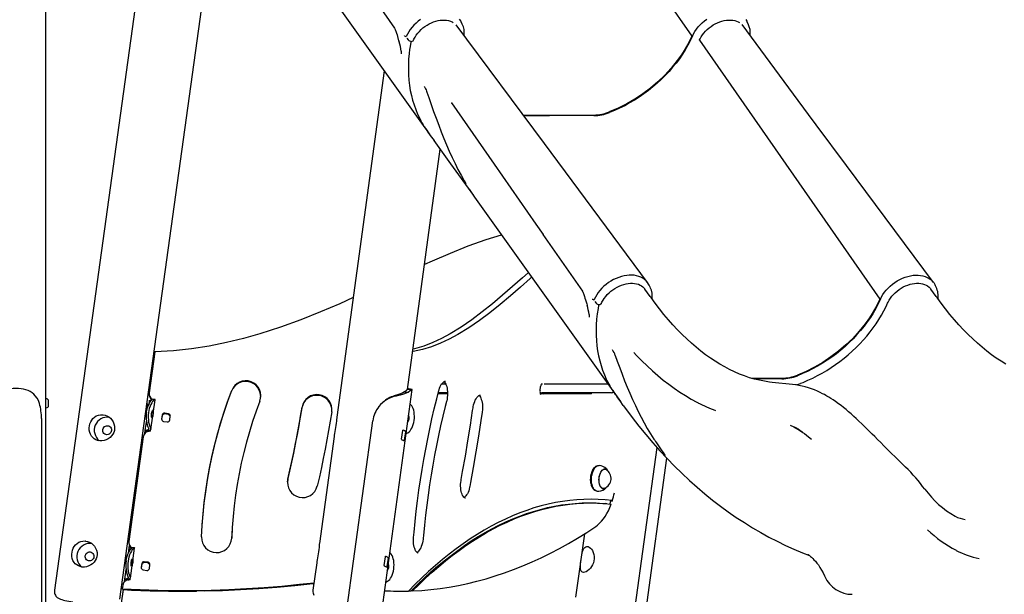
# Model space of a CAD drawing. Extents: x -8467 to 10099, y -1261 to 2261.
# Drawn here: x -1376 to -67, y -210 to 554 of the extents above; entities that cross this region are included whole.
import ezdxf

# ---------------------------------------------------------------- set-up
doc = ezdxf.new("R2010")
doc.units = 0
doc.header["$LTSCALE"] = 200

msp = doc.modelspace()

# ---------------------------------------------------------------- linework, layer by layer
at = {"color": 7, "linetype": 'Continuous'}
for p, q in [((-1341.3, -219.9), (-1341.3, 2104.2)), ((-722.1, 877.1), (-482.3, 532.5)), ((-1242.6, -216.5), (-1111.1, 734.1)), ((-1202.2, 717.8), (-1329.7, -204.4)), ((-930, 618.7), (-877.6, 543.1)), ((-787.5, 548.5), (-788.9, 551.4)), ((-407.2, 548.5), (-408.7, 551.4)), ((-794.5, 546), (-794.8, 546.3)), ((-787.4, 548.4), (-787.5, 548.5)), ((-861.9, 532), (-861.9, 532)), ((-861.3, 529.5), (-859.4, 527.4)), ((-852.3, 526.9), (-852.2, 527.2)), ((-472.2, 527.1), (-232.4, 182.5)), ((-472.1, 526.9), (-471.9, 527.3)), ((-891.2, 486.1), (-954.3, 25.6)), ((-706.4, 427.5), (-612.2, 427.5)), ((-705.8, 426.7), (-671.5, 426.7)), ((-612.5, 426.7), (-671.5, 426.7)), ((-833.5, 405.3), (-828.4, 398.2)), ((-860.4, 62.6), (-816.7, 381.9)), ((-782.9, 336.7), (-782.8, 336.4)), ((-782.9, 336.7), (-782.8, 336.6)), ((-680.1, 268.7), (-627.7, 193.1)), ((-537.5, 198.5), (-539, 201.4)), ((-537.5, 198.4), (-537.5, 198.5)), ((-157.3, 198.5), (-158.7, 201.4)), ((-544.6, 196), (-544.8, 196.3)), ((-537.6, 186.1), (-544.6, 196)), ((-157.3, 186.1), (-164.3, 196)), ((-612, 182), (-611.9, 182)), ((-611.3, 179.5), (-609.5, 177.4)), ((-605.9, 175.5), (-606.2, 174.2)), ((-602.4, 176.9), (-602.3, 177.2)), ((-1196.2, 112.6), (-1203.7, 58.1)), ((-814.7, 70.1), (-809.6, 70.1)), ((-684, 60.9), (-683.2, 66.4)), ((-682.1, 69.8), (-680.6, 69.8)), ((-678.4, 70.1), (-676.9, 70.1)), ((-676.9, 70.1), (-594.1, 70.1)), ((-403, 77.5), (-362.3, 77.5)), ((-362.6, 76.7), (-400.2, 76.7)), ((-348.3, 69.1), (-375.6, 72)), ((-1203.8, 57.5), (-1203.8, 56.5)), ((-981.8, -869.1), (-853.9, 62.7)), ((-877.9, 53.9), (-875.1, 53.8)), ((-864.3, 59.5), (-861.1, 62.1)), ((-864.3, 59.5), (-859.5, 58.9)), ((-860.1, 62.8), (-855.3, 62.2)), ((-859.5, 58.9), (-856.3, 61.6)), ((-807, 56.7), (-819.7, 56.7)), ((-807, 58.1), (-819.4, 58.1)), ((-684, 58.1), (-681.8, 58.1)), ((-615.4, 56.7), (-683.7, 56.7)), ((-679.2, 56.7), (-683.7, 56.7)), ((-676.9, 58.1), (-681.8, 58.1)), ((-589.2, 58.1), (-676.9, 58.1)), ((-583.9, 55.9), (-577.1, 46.3)), ((-1341.3, 50.1), (-1340.5, 50.1)), ((-1337.5, 41.1), (-1337.5, 47.1)), ((-1203.6, 47.7), (-1204.3, 42.3)), ((-1203.6, 47.7), (-1203.5, 47.7)), ((-1203.5, 47.7), (-1200.5, 48.6)), ((-1201.3, 9.4), (-1195.9, 48.9)), ((-1196.3, 49.3), (-1199.1, 49.6)), ((-573.6, 41.4), (-575.3, 43.7)), ((-1340.5, 38.1), (-1341.3, 38.1)), ((-1208.4, 30.8), (-1207.4, 30.7)), ((-1186.5, 27.5), (-1187.2, 22.9)), ((-1186.5, 28.4), (-1187.1, 23.5)), ((-1178.2, 29.4), (-1183.2, 30.1)), ((-1178.1, 30.3), (-1183.1, 31)), ((-1176.3, 22), (-1175.6, 26.9)), ((-1346.9, 23.9), (-1346.9, -879.9)), ((-1184.6, 20.1), (-1179.6, 19.4)), ((-1026.9, -858.2), (-906.4, 20.8)), ((-1209.3, 4.5), (-1208.4, 11.1)), ((-1209.2, 4.6), (-1208.7, 8)), ((-1208.7, 8.3), (-1205.1, 9.3)), ((-1206, 7.8), (-1202.2, 8.8)), ((-1202, 7), (-1203.1, 7.1)), ((-1202, 6.9), (-1201.8, 9)), ((-868, -3.5), (-866.5, 7.8)), ((-866.1, 8.7), (-863.2, 7.4)), ((-863.1, 6.3), (-864.6, -5)), ((-338.9, 8.4), (-334.8, 5.5)), ((-1211.7, -0.4), (-1230.8, -139.5)), ((-957.9, -0.1), (-977.4, -142.3)), ((-865, -5.9), (-867.9, -4.6)), ((-531.6, -4.9), (-530.6, -6.5)), ((-327, -0.3), (-322.9, -3.4)), ((-646.2, -873), (-528.5, -14.8)), ((-631.7, -875.7), (-515.5, -28.9)), ((-610.8, -41.4), (-611, -41.6)), ((-609.3, -39.5), (-609.8, -39.8)), ((-597.7, -43.4), (-599.1, -43.3)), ((-598.6, -43.1), (-598.1, -43.4)), ((-595.5, -43.2), (-595.8, -42.9)), ((-1019.7, -60.5), (-1019.2, -57.8)), ((-613.4, -68.7), (-613.3, -68.9)), ((-612.6, -70.7), (-612.2, -71)), ((-601.5, -69.2), (-600.1, -69.3)), ((-600.4, -69.2), (-601, -69.4)), ((-600.9, -69.3), (-600.8, -69.2)), ((-598.2, -70.1), (-597.8, -69.8)), ((-595.4, -89.4), (-597.1, -89.2)), ((-589.7, -85), (-595.8, -84.3)), ((-589.8, -85.6), (-589.7, -85)), ((-589.8, -85.6), (-588.1, -85.8)), ((-589.7, -85), (-588, -85.1)), ((-588.1, -85.8), (-588, -85.1)), ((-1093.2, -119.3), (-1093.2, -120.2)), ((-625.1, -129.5), (-636.7, -213.8)), ((-1230.9, -140.1), (-1230.9, -140.5)), ((-1231.3, -155), (-1230, -145)), ((-1230.6, -149.8), (-1227.6, -149)), ((-1230.5, -149.8), (-1230, -145.5)), ((-1228.4, -188.2), (-1223, -148.6)), ((-1223.4, -148.2), (-1226.2, -147.9)), ((-1213.6, -170), (-1214.3, -174.7)), ((-1213.6, -169.1), (-1214.2, -174)), ((-1205.3, -168.2), (-1210.3, -167.5)), ((-1205.2, -167.2), (-1210.2, -166.5)), ((-980.9, -168), (-985.9, -204.5)), ((-891.1, -171.5), (-889.5, -160.1)), ((-889.1, -159.2), (-886.2, -160.5)), ((-886.1, -161.6), (-887.7, -172.9)), ((-1236.6, -193.3), (-1234.3, -176.8)), ((-1211.7, -177.4), (-1206.7, -178.1)), ((-1203.3, -175.5), (-1202.7, -170.6)), ((-888.1, -173.8), (-890.9, -172.6)), ((-1236.6, -193.2), (-1236, -189.5)), ((-1236, -189.3), (-1232.2, -188.3)), ((-1236, -189.3), (-1236, -189.3)), ((-1233.1, -189.7), (-1229.3, -188.7)), ((-1229.1, -190.6), (-1230.2, -190.4)), ((-1229.1, -190.6), (-1228.9, -188.6)), ((-1329.9, -867.6), (-1238, -203.2)), ((-1329.8, -867.6), (-1238, -203.7)), ((-1238.8, -198), (-1239.5, -202.7)), ((-1239.5, -203.2), (-1239.5, -202.7)), ((-1140.6, -205.4), (-1140.7, -205.6)), ((-1140.4, -205.4), (-1140.7, -205.6)), ((-1130.1, -205.4), (-1130.1, -205.3)), ((-853.5, -205.4), (-855.2, -205.3))]:
    msp.add_line(p, q, dxfattribs=at)
for points in [[(-1021.1, 668.1), (-956.9, 578.2), (-837.2, 410.5)], [(-842.9, 554.6), (-846, 552.2), (-848.9, 549.7), (-851.7, 547.1), (-854.2, 544.2), (-856.5, 541.3), (-858.6, 538.3), (-860.4, 535.2), (-861.9, 532)], [(-852.2, 527.1), (-851.6, 528.5), (-850.2, 531.1), (-848.5, 533.7), (-846.6, 536.2), (-844.5, 538.7), (-842.2, 541), (-839.7, 543.2), (-837.1, 545.2), (-834.3, 547), (-831.5, 548.7), (-828.5, 550.1), (-825.5, 551.3), (-822.5, 552.3), (-819.5, 553.1), (-816.6, 553.6), (-813.7, 553.8), (-810.9, 553.8), (-808.2, 553.6), (-805.6, 553.1), (-803.2, 552.4), (-801, 551.4), (-799.4, 550.5)], [(-788.9, 551.4), (-789.5, 552.6), (-791, 554.9)], [(-481.4, 532.4), (-479.9, 535.6), (-478.1, 538.7), (-476, 541.7), (-473.6, 544.6), (-471.1, 547.4), (-468.3, 550.1), (-465.3, 552.6), (-462.2, 554.9)], [(-471.9, 527.3), (-471.2, 528.7), (-469.8, 531.3), (-468.1, 533.9), (-466.2, 536.4), (-464.1, 538.9), (-461.8, 541.2), (-459.3, 543.3), (-456.6, 545.3), (-453.9, 547.2), (-451, 548.8), (-448.1, 550.2), (-445.1, 551.4), (-442.1, 552.4), (-439.1, 553.1), (-436.1, 553.6), (-433.2, 553.8), (-430.4, 553.8), (-427.7, 553.5), (-425.2, 553), (-422.8, 552.3), (-420.6, 551.3), (-418.9, 550.3)], [(-410.6, 554.6), (-409.1, 552.2), (-408.7, 551.4)], [(-877.6, 543.1), (-877.5, 542.9), (-877.1, 542.2), (-876.6, 541.2), (-876.1, 540), (-875.7, 538.9), (-875.3, 537.7), (-874.8, 536.3), (-874.2, 534.1), (-873.5, 531.7), (-872, 526.3), (-871.5, 524.6)], [(-541, 204.7), (-678.1, 389.4), (-795.5, 547.4)], [(-160.8, 204.7), (-276.6, 360.3), (-316.8, 414.4), (-327.1, 428.3), (-347.2, 455.4), (-415.4, 547.7)], [(-864.8, 532.5), (-864.8, 532.5), (-864.2, 532.7), (-863.5, 532.4)], [(-863.5, 532.4), (-863.2, 532.2), (-862.4, 531.8), (-862.1, 531.8), (-862, 531.9), (-861.9, 532), (-861.9, 532)], [(-855.9, 524), (-856.3, 521.8), (-856.8, 518.7), (-857.4, 514.5), (-858.1, 509.2), (-858.7, 501.9), (-859.1, 494.8), (-859.1, 487.7), (-858.9, 480.7), (-858.4, 473.7), (-857.6, 466.9), (-856.5, 460.2), (-855.1, 453.6), (-853.5, 447.2), (-851.5, 440.9), (-849.3, 434.7), (-846.8, 428.7), (-844, 422.9), (-842.1, 419.2)], [(-855.5, 525.7), (-855.9, 524.1), (-855.9, 524)], [(-852.9, 526.1), (-852.7, 526.3), (-852.3, 526.9)], [(-482.3, 532.5), (-486.4, 524), (-491, 515.7), (-496, 507.7), (-501.5, 499.9), (-509.5, 490), (-518.1, 480.5), (-527.2, 471.7), (-537, 463.4), (-547.2, 455.7), (-557.8, 448.6), (-568.8, 442.2), (-580.2, 436.5), (-591.9, 431.5)], [(-481.4, 532.4), (-484.3, 526.3), (-487.5, 520.2), (-491, 514.2), (-494.7, 508.2), (-498.8, 502.3), (-503.1, 496.6), (-507.7, 490.9), (-512.5, 485.4), (-517.6, 480), (-522.9, 474.8), (-528.4, 469.7), (-534, 464.8), (-539.9, 460.1), (-546, 455.6), (-552.2, 451.4), (-558.5, 447.3), (-565, 443.5), (-571.5, 439.9), (-578.2, 436.6), (-584.9, 433.6), (-591.7, 430.8)], [(-868.7, 512.2), (-868.7, 511.4), (-868.6, 510.2), (-868.6, 509.4), (-868.7, 508.9), (-868.7, 508.7), (-868.7, 508.7)], [(-838.2, 465.4), (-838.2, 465.4), (-838, 465.2), (-837.7, 464.9), (-837.3, 464.2), (-836.8, 463.3), (-836.1, 462.2), (-835.5, 460.8), (-834.9, 459.1), (-834.4, 457.9)], [(-834.4, 457.9), (-832, 450.8), (-828.8, 441.5), (-825.5, 432.2), (-822.2, 423.1), (-818.8, 414.1), (-815.4, 405.2), (-811.9, 396.4), (-808.3, 387.9), (-804.7, 379.5), (-800.9, 371.2), (-797, 363.1), (-793.1, 355.2), (-789, 347.5), (-784.9, 340.1), (-783.6, 337.9)], [(-802.2, 443.9), (-802.2, 443.9), (-802.1, 443.8), (-801.9, 443.6)], [(-801.9, 443.6), (-745, 362.3), (-689.5, 282.3), (-680, 268.7)], [(-825.2, 393.8), (-802.9, 362.5), (-772.7, 320.3)], [(-783.6, 337.9), (-783.2, 337.2), (-782.9, 336.7)], [(-771.2, 318.1), (-707, 228.2), (-587.2, 60.5)], [(-735.4, 268), (-735.9, 267.9), (-756, 261.6), (-779.9, 253), (-803.7, 243.5), (-827.6, 233.2), (-837.7, 228.7)], [(-695.2, 211.7), (-697, 210.1), (-710.2, 198.6), (-723.5, 187), (-737, 175.6), (-750.6, 164.6), (-764.6, 154.1), (-778.7, 144.4), (-793.2, 135.5), (-804.7, 129.3), (-816.4, 123.9), (-828.3, 119.3), (-840.4, 115.7), (-852.8, 113.1), (-853.5, 113)], [(-699.6, 217.8), (-707.3, 211), (-720.5, 199.5), (-733.8, 188), (-747.3, 176.6), (-761, 165.6), (-774.9, 155.1), (-789.1, 145.3), (-803.5, 136.4), (-815, 130.2), (-826.7, 124.8), (-838.7, 120.3), (-850.8, 116.6), (-853.1, 116.2)], [(-539, 201.4), (-539.6, 202.6), (-541.1, 204.9), (-542.9, 206.9), (-545, 208.8), (-547.3, 210.4), (-549.9, 211.8), (-552.6, 212.9), (-555.6, 213.7), (-558.7, 214.3), (-562, 214.6), (-565.3, 214.5), (-568.8, 214.2), (-572.3, 213.6), (-575.8, 212.8), (-579.4, 211.6), (-582.9, 210.2), (-586.3, 208.6), (-589.7, 206.7), (-592.9, 204.6), (-596, 202.2), (-599, 199.7), (-601.7, 197.1), (-604.3, 194.2), (-606.6, 191.3), (-608.6, 188.3), (-610.4, 185.2), (-611.9, 182)], [(-231.5, 182.4), (-230, 185.6), (-228.1, 188.7), (-226, 191.7), (-223.7, 194.6), (-221.1, 197.4), (-218.3, 200.1), (-215.4, 202.6), (-212.2, 204.9), (-209, 206.9), (-205.6, 208.8), (-202.1, 210.4), (-198.6, 211.8), (-195.1, 212.9), (-191.6, 213.7), (-188.1, 214.3), (-184.6, 214.6), (-181.3, 214.5), (-178, 214.2), (-174.9, 213.6), (-172, 212.8), (-169.3, 211.6), (-166.7, 210.2), (-164.5, 208.6), (-162.4, 206.7), (-160.6, 204.6), (-159.2, 202.2), (-158.7, 201.4)], [(-602.3, 177.1), (-601.7, 178.5), (-600.2, 181.1), (-598.6, 183.7), (-596.7, 186.2), (-594.6, 188.7), (-592.3, 191), (-589.8, 193.2), (-587.2, 195.2), (-584.4, 197), (-581.5, 198.7), (-578.6, 200.1), (-575.6, 201.3), (-572.6, 202.3), (-569.6, 203.1), (-566.7, 203.6), (-563.8, 203.8), (-561, 203.8), (-558.3, 203.6), (-555.7, 203.1), (-553.3, 202.4), (-551.1, 201.4), (-549, 200.3), (-547.2, 198.9), (-545.6, 197.3), (-544.8, 196.3)], [(-222, 177.3), (-221.3, 178.7), (-219.9, 181.3), (-218.2, 183.9), (-216.3, 186.4), (-214.2, 188.9), (-211.8, 191.2), (-209.3, 193.3), (-206.7, 195.3), (-203.9, 197.2), (-201.1, 198.8), (-198.1, 200.2), (-195.1, 201.4), (-192.1, 202.4), (-189.1, 203.1), (-186.2, 203.6), (-183.3, 203.8), (-180.5, 203.8), (-177.8, 203.5), (-175.3, 203), (-172.9, 202.3), (-170.7, 201.3), (-168.7, 200.2), (-166.8, 198.7), (-165.3, 197.1), (-164.7, 196.4)], [(-164.7, 196.4), (-164.5, 196.2), (-164.3, 196)], [(-932.5, 184.7), (-950.4, 176.6), (-976.1, 165.6), (-1002.2, 155.1), (-1029, 145.3), (-1056.4, 136.4), (-1078.4, 130.2), (-1100.9, 124.8), (-1123.9, 120.3), (-1147.4, 116.6), (-1171.5, 114.1), (-1196.2, 112.6)], [(-627.7, 193.1), (-627.6, 192.9), (-627.2, 192.2), (-626.7, 191.2), (-626.2, 190), (-625.8, 188.9), (-625.3, 187.7), (-624.9, 186.3), (-624.3, 184.1), (-623.6, 181.7), (-622, 176.3), (-621.5, 174.6)], [(-375.6, 72), (-378.8, 72.3), (-385.5, 73.4), (-392.3, 74.7), (-398.9, 76.3), (-405.6, 78.2), (-412.2, 80.5), (-418.8, 83), (-425.4, 85.8), (-431.9, 89), (-438.4, 92.4), (-444.8, 96), (-451.3, 100), (-457.6, 104.3), (-464, 108.8), (-470.3, 113.6), (-476.6, 118.7), (-482.8, 124.1), (-489, 129.8), (-495.1, 135.7), (-501.2, 141.9), (-507.3, 148.4), (-513.3, 155.2), (-519.3, 162.3), (-525.2, 169.6), (-531, 177.2), (-536.4, 184.6), (-537.6, 186.1)], [(-64.6, 96), (-71, 100), (-77.4, 104.3), (-83.7, 108.8), (-90.1, 113.6), (-96.3, 118.7), (-102.6, 124.1), (-108.8, 129.8), (-114.9, 135.7), (-121, 141.9), (-127.1, 148.4), (-133.1, 155.2), (-139, 162.3), (-144.9, 169.6), (-150.7, 177.2), (-156.2, 184.6), (-157.3, 186.1)], [(-614.9, 182.5), (-614.9, 182.5), (-614.3, 182.7), (-613.5, 182.4)], [(-613.5, 182.4), (-613.2, 182.2), (-612.5, 181.8), (-612.2, 181.8), (-612, 181.9), (-612, 182), (-612, 182)], [(-606.2, 174.2), (-606.9, 170.3), (-608, 163.1), (-608.8, 155.8), (-609.3, 148.6), (-609.5, 141.5), (-609.4, 134.5), (-609.1, 127.6), (-608.4, 120.7), (-607.5, 114), (-606.2, 107.3), (-604.7, 100.8), (-602.9, 94.5), (-600.8, 88.2), (-598.5, 82.1), (-595.9, 76.2), (-595.1, 74.6)], [(-603, 176.1), (-602.8, 176.3), (-602.4, 176.9)], [(-232.4, 182.5), (-236.4, 174), (-241, 165.7), (-246.1, 157.7), (-251.6, 149.9), (-259.5, 140), (-268.1, 130.5), (-277.3, 121.7), (-287, 113.4), (-297.3, 105.7), (-307.9, 98.6), (-318.9, 92.2), (-330.3, 86.5), (-341.9, 81.5)], [(-231.5, 182.4), (-234.4, 176.3), (-237.6, 170.2), (-241, 164.2), (-244.8, 158.2), (-248.9, 152.3), (-253.2, 146.6), (-257.8, 140.9), (-262.6, 135.4), (-267.6, 130), (-272.9, 124.8), (-278.4, 119.7), (-284.1, 114.8), (-290, 110.1), (-296, 105.6), (-302.2, 101.4), (-308.6, 97.3), (-315.1, 93.5), (-321.6, 89.9), (-328.3, 86.6), (-335, 83.6), (-341.8, 80.8)], [(-337.6, 70.7), (-334.2, 72), (-327.8, 74.7), (-321.5, 77.7), (-315.2, 80.9), (-309, 84.3), (-302.9, 87.9), (-296.9, 91.7), (-291, 95.7), (-285.3, 99.9), (-279.7, 104.3), (-274.2, 108.8), (-268.9, 113.5), (-263.8, 118.3), (-258.9, 123.3), (-254.1, 128.4), (-249.6, 133.6), (-245.2, 139), (-241.1, 144.4), (-237.2, 150), (-233.5, 155.6), (-230.1, 161.3), (-226.9, 167), (-224, 172.8), (-222, 177.3)], [(-618.8, 162.2), (-618.8, 161.4), (-618.7, 160.2), (-618.7, 159.4), (-618.7, 158.9), (-618.7, 158.7), (-618.7, 158.7)], [(-584, 107.9), (-581.4, 100.3), (-578.1, 91.5), (-574.9, 82.8), (-571.6, 74.2), (-568.1, 65.8), (-564.6, 57.5), (-561, 49.3), (-557.3, 41.2), (-553.5, 33.3), (-549.5, 25.6), (-545.5, 18.1), (-541.4, 10.8), (-537.1, 3.6), (-532.6, -3.4), (-531.6, -4.9)], [(-559.3, 111.7), (-555.7, 107.9), (-548.8, 100.7), (-541.7, 93.9), (-534.6, 87.3), (-527.5, 81.1), (-520.2, 75.1), (-512.9, 69.4), (-505.5, 64.1), (-498.1, 59), (-490.6, 54.3), (-483.1, 49.8), (-475.5, 45.7), (-474.3, 45.1)], [(-818.6, 61), (-818.3, 62.2), (-817.6, 64.4), (-816.7, 66.4), (-815.8, 68.2), (-814.9, 69.8), (-813.9, 71), (-813, 72), (-812.1, 72.7), (-811.3, 73.2), (-810.7, 73.4), (-810.1, 73.5), (-809.9, 73.4)], [(-811.7, 73), (-811.6, 72.9), (-810.9, 72.1), (-810.1, 71), (-809.4, 69.7), (-808.7, 68.1), (-808.1, 66.3), (-807.6, 64.2), (-807.3, 62), (-807.1, 59.6), (-807, 57.2), (-807, 54.7), (-807.3, 52.1), (-807.6, 49.6), (-808.1, 47.2), (-808.3, 46.3)], [(-1349.6, 43.9), (-1351, 47.7), (-1352.8, 51.1), (-1355.1, 54.2), (-1357.1, 56.3), (-1359.4, 58.1), (-1361.9, 59.7), (-1364.7, 61), (-1367.7, 62.1), (-1370.8, 63), (-1374.1, 63.5), (-1377.6, 63.9), (-1379.3, 63.9), (-1381, 63.9), (-1382.8, 63.8), (-1384.5, 63.7), (-1387.5, 63.3), (-1391.2, 62.5)], [(-1134, -133.6), (-1133.2, -118.3), (-1132, -103), (-1130.4, -87.7), (-1128.5, -72.4), (-1126.1, -57.2), (-1123.4, -42.1), (-1120.3, -27.1), (-1116.9, -12.1), (-1113, 2.8), (-1108.8, 17.6), (-1104.2, 32.3), (-1099.3, 46.8), (-1094, 61.3)], [(-1133.1, -117), (-1132.1, -103.9), (-1130.5, -88.6), (-1128.5, -73.4), (-1126.2, -58.2), (-1123.5, -43.1), (-1120.4, -28), (-1116.9, -13), (-1113.1, 1.9), (-1108.9, 16.7), (-1104.3, 31.3), (-1099.4, 45.9), (-1094.1, 60.3)], [(-864.3, 59.5), (-866.5, 58), (-869.5, 56.5), (-873.4, 55.2), (-877.9, 53.9)], [(-859.5, 58.9), (-862, 57.5), (-865.5, 56.2), (-869.9, 55), (-875.1, 53.8)], [(-858.9, 63.3), (-858.9, 63.4), (-859, 63.4), (-859.4, 63.2), (-860.1, 62.8)], [(-854, 62.7), (-856.4, 63), (-858.9, 63.3)], [(-854, 62.7), (-854, 62.7), (-854.1, 62.7), (-854.5, 62.6), (-855.3, 62.2)], [(-852.1, -134.5), (-851.5, -127.1), (-850.1, -113.2), (-848.5, -99.3), (-846.8, -85.4), (-845, -71.6), (-843, -57.8), (-840.8, -44), (-838.5, -30.4), (-836, -16.8), (-833.4, -3.2), (-830.6, 10.3), (-827.7, 23.6), (-824.6, 36.9), (-821.4, 50.1), (-818.6, 61)], [(-773, 38.3), (-772.8, 39.6), (-772.3, 42), (-771.7, 44.3), (-770.9, 46.5), (-770.1, 48.5), (-769.1, 50.2), (-768.2, 51.7), (-767.2, 52.9), (-766.3, 53.8), (-765.4, 54.4), (-764.7, 54.8), (-764.1, 55), (-763.5, 55.1), (-763.4, 55.1)], [(-765.2, 54.6), (-764.9, 54.3), (-764.2, 53.4), (-763.4, 52.3), (-762.7, 50.9), (-762.1, 49.2), (-761.5, 47.3), (-761, 45.2), (-760.7, 43), (-760.5, 40.6), (-760.5, 38.1), (-760.6, 35.6), (-760.9, 33), (-761, 32.3)], [(-676.2, 58.1), (-676.4, 57.8), (-676.5, 57.7)], [(-198, -40.6), (-205.1, -33.9), (-211.5, -27.7), (-217.3, -22.1), (-222.4, -17), (-227, -12.3), (-231.1, -8.2), (-235.4, -3.9), (-239.1, -0.2), (-242.3, 3.1), (-245.1, 5.9), (-247.8, 8.5), (-250.4, 11.1), (-253.1, 13.7), (-256.3, 16.8), (-260, 20.4), (-263.5, 23.7), (-266.8, 26.7), (-270.3, 29.9), (-273.8, 32.9), (-277.2, 35.8), (-280.5, 38.5), (-283.8, 41.1), (-287.1, 43.6), (-291.1, 46.5), (-294.4, 48.8), (-297.3, 50.6), (-299.9, 52.2), (-302.5, 53.8), (-304.2, 54.7), (-306, 55.7), (-308.3, 56.9), (-311.4, 58.4), (-315.2, 60.1)], [(-1207.3, 32.1), (-1206.7, 35.3), (-1205.9, 38.5), (-1204.8, 41.3), (-1203.6, 43.8), (-1202.5, 45.9), (-1201.3, 47.6), (-1200.3, 48.7), (-1199.6, 49.4), (-1199.1, 49.6), (-1199.1, 49.6)], [(-1196, 49.2), (-1196.4, 49.3), (-1197.1, 48.9), (-1198.1, 48.1), (-1199.2, 46.6), (-1200.3, 44.9), (-1201.5, 42.7), (-1202.6, 40.2), (-1203.6, 37.3), (-1204.2, 34.6), (-1204.7, 31.8)], [(-1056.6, 47.1), (-1061.6, 33.6), (-1066.2, 19.9), (-1070.5, 6.2), (-1074.4, -7.6), (-1078, -21.5), (-1081.2, -35.5), (-1084.1, -49.6), (-1086.7, -63.8), (-1088.9, -78), (-1090.7, -92.3), (-1092.2, -106.6), (-1093.3, -120.9), (-1094, -135.3)], [(-851.4, 21.3), (-851.1, 24.2), (-851, 27), (-851.2, 29.8), (-851.5, 32.4), (-852, 34.9), (-852.7, 37.2), (-853.6, 39.2), (-854.7, 40.9), (-855.8, 42.2), (-856.7, 42.9)], [(-808.3, 46.3), (-810, 39.7), (-813.2, 27), (-816.2, 14.1), (-819, 1.2), (-821.7, -11.8), (-824.3, -24.9), (-826.7, -38), (-828.9, -51.2), (-831, -64.5), (-832.9, -77.9), (-834.7, -91.2), (-836.4, -104.6), (-837.8, -118.1), (-839.1, -131.6), (-839.5, -135.4)], [(-573.6, 41.4), (-570.6, 37.2), (-561.7, 25.4), (-552.7, 13.9), (-543.5, 2.6), (-534.2, -8.3), (-524.7, -19), (-515.1, -29.3), (-505.3, -39.3), (-495.4, -49), (-485.4, -58.4), (-475.3, -67.4), (-465, -76.1), (-454.7, -84.5), (-444.2, -92.5), (-433.7, -100.2), (-423.1, -107.6), (-412.3, -114.6), (-401.5, -121.3), (-390.6, -127.7), (-379.7, -133.7), (-368.6, -139.4), (-357.5, -144.8), (-346.4, -149.9), (-335.1, -154.6), (-325.8, -158.2)], [(-1204.7, 31.8), (-1205, 28.5), (-1205.1, 25.2), (-1204.8, 22), (-1204.4, 18.9), (-1203.9, 16.3), (-1203.2, 14), (-1202.6, 12.2), (-1202.1, 10.9), (-1201.7, 10.1), (-1201.4, 9.7)], [(-1019.2, -56.9), (-1016.5, -45), (-1013.9, -33.1), (-1011.4, -21.1), (-1009, -9.2), (-1006.7, 2.8), (-1004.5, 14.8), (-1002.5, 26.9), (-1000.5, 38.9)], [(-1019.2, -57.8), (-1016.5, -45.9), (-1013.9, -34), (-1011.4, -22.1), (-1009, -10.1), (-1006.8, 1.9), (-1004.6, 13.9), (-1002.5, 25.9), (-1000.5, 38)], [(-961, 32.6), (-963, 20.3), (-965.1, 7.9), (-967.4, -4.5), (-969.7, -16.8), (-972.2, -29.1), (-974.7, -41.4), (-977.4, -53.6), (-980.2, -65.9)], [(-788.9, -57.3), (-787, -46.6), (-783.3, -26.1), (-779.9, -5.6), (-776.6, 15), (-773.6, 34.5), (-773, 38.3)], [(-761, 32.3), (-762.6, 21.3), (-765.9, 0.3), (-769.3, -20.5), (-772.9, -41.3), (-776.4, -61), (-777.4, -66.4)], [(-1208.4, 11.1), (-1208, 13.7), (-1207.6, 16.2), (-1207.3, 18.8), (-1207.1, 19.9)], [(-954.3, 25.6), (-954.4, 24.9), (-954.6, 22.8), (-954.8, 20.3), (-955.1, 17.5), (-955.4, 14.7), (-955.8, 11.8), (-956.2, 9.1), (-956.7, 6.5), (-957.2, 4), (-957.6, 1.7), (-957.9, -0.1)], [(-862, 4.1), (-861, 4.3), (-859.6, 5), (-858.2, 6), (-856.8, 7.3), (-855.6, 9.1), (-854.4, 11.1), (-853.4, 13.4), (-852.5, 15.9), (-851.9, 18.6), (-851.4, 21.3)], [(-351.6, 15.2), (-346.7, 12.9), (-338.9, 8.4)], [(-1203.1, 7.1), (-1203.7, 7.2), (-1204.3, 7.3), (-1204.9, 7.4), (-1205.4, 7.5), (-1205.7, 7.6), (-1206, 7.7), (-1206, 7.8), (-1206, 7.8)], [(-1205.1, 9.3), (-1204.9, 9.3), (-1204.7, 9.4), (-1204.5, 9.5), (-1204.4, 9.6), (-1204.3, 9.7), (-1204.3, 9.8), (-1204.3, 9.9), (-1204.3, 10)], [(-1202.2, 8.8), (-1201.9, 8.9), (-1201.7, 9), (-1201.5, 9.1), (-1201.4, 9.2), (-1201.3, 9.3), (-1201.3, 9.5), (-1201.3, 9.6), (-1201.4, 9.7)], [(-866.5, 7.8), (-866.4, 8), (-866.4, 8.2), (-866.4, 8.3), (-866.3, 8.5), (-866.2, 8.6), (-866.2, 8.7), (-866.1, 8.7), (-866.1, 8.7)], [(-339.4, 8.8), (-338.6, 8.3), (-335.4, 6)], [(-335.4, 5.9), (-332.6, 3.9), (-327, -0.3)], [(-864.6, -5), (-864.7, -5.2), (-864.7, -5.4), (-864.8, -5.6), (-864.8, -5.7), (-864.9, -5.8), (-864.9, -5.9), (-865, -5.9), (-865, -5.9)], [(-530.5, -6.5), (-529.3, -8.4), (-527.5, -11.1), (-525.7, -13.7), (-524, -16.3), (-522.2, -18.9), (-520.5, -21.3), (-518.9, -23.7), (-517.6, -25.5)], [(-607.2, -38.8), (-607.6, -38.9), (-608.8, -39.3), (-610.1, -40), (-611.2, -41.1), (-612.3, -42.5), (-613.4, -44.1), (-614.3, -46), (-615, -48.1), (-615.7, -50.4), (-616.1, -52.7), (-616.4, -55.2), (-616.5, -57.6), (-616.4, -60), (-616.1, -62.3)], [(-615.4, -62.5), (-615.7, -60.1), (-615.8, -57.7), (-615.6, -55.2), (-615.4, -52.8), (-614.9, -50.4), (-614.3, -48.1), (-613.5, -46), (-612.6, -44), (-611.6, -42.3), (-610.4, -40.9), (-609.2, -39.9), (-608, -39.1), (-606.7, -38.7), (-605.6, -38.7)], [(-616.4, -62.1), (-616.7, -59.9), (-616.8, -57.5), (-616.7, -55.1), (-616.4, -52.8), (-615.9, -50.4), (-615.3, -48.2), (-614.6, -46.1), (-613.7, -44.3), (-612.7, -42.6), (-611.6, -41.3), (-610.4, -40.2), (-609.8, -39.8)], [(-615.5, -62.4), (-615.8, -60.1), (-615.8, -57.7), (-615.7, -55.2), (-615.5, -52.8), (-615, -50.4), (-614.4, -48.2), (-613.6, -46.1), (-612.7, -44.2), (-611.7, -42.5), (-611, -41.6)], [(-605.4, -61.7), (-605.6, -59.6), (-605.7, -57.5), (-605.5, -55.3), (-605.2, -53.1), (-604.7, -51.1), (-604.1, -49.1), (-603.3, -47.4), (-602.4, -45.9), (-601.4, -44.7), (-600.3, -43.8), (-599.2, -43.3), (-598.1, -43.1), (-597, -43.2), (-595.9, -43.8), (-595, -44.6), (-594.6, -45.1)], [(-598.4, -69), (-598.9, -69.2), (-599.9, -69.3), (-601, -69.1), (-602, -68.5), (-602.9, -67.6), (-603.7, -66.4), (-604.4, -64.9), (-605, -63.2), (-605.3, -61.3), (-605.5, -59.2), (-605.5, -57.1), (-605.4, -55), (-605, -52.9), (-604.5, -50.9), (-603.8, -49), (-603, -47.3), (-602.1, -45.9), (-601.1, -44.8), (-600.1, -44), (-599, -43.5), (-597.9, -43.4), (-596.8, -43.6), (-596.1, -44)], [(-598.4, -43.3), (-598.6, -43.2), (-598.6, -43.2)], [(-783.2, -81.9), (-783.6, -81.9), (-784.2, -81.6), (-784.8, -81.2), (-785.5, -80.5), (-786.3, -79.5), (-787, -78.3), (-787.7, -76.8), (-788.3, -75), (-788.8, -73), (-789.2, -70.9), (-789.5, -68.5), (-789.6, -66.1), (-789.6, -63.6), (-789.5, -61.1), (-789.1, -58.5), (-788.9, -57.3)], [(-616.1, -62.3), (-615.7, -64.4), (-615.1, -66.4), (-614.3, -68.1), (-613.5, -69.6), (-612.5, -70.7), (-611.3, -71.6), (-610.3, -72)], [(-608.6, -72.5), (-609.3, -72.4), (-610.5, -71.9), (-611.7, -71.1), (-612.7, -69.9), (-613.6, -68.4), (-614.3, -66.6), (-615, -64.7), (-615.4, -62.5)], [(-596.7, -68.2), (-597.6, -68.9), (-598.7, -69.4), (-599.8, -69.6), (-600.9, -69.4), (-601.9, -68.9), (-602.9, -68), (-603.7, -66.8), (-604.4, -65.4), (-605, -63.6), (-605.4, -61.7)], [(-777.4, -66.4), (-777.6, -67.6), (-778.2, -70), (-778.9, -72.2), (-779.7, -74.3), (-780.6, -76.1), (-781.6, -77.7), (-782.5, -79), (-783.5, -80), (-784.4, -80.8), (-784.9, -81.1)], [(-588, -85.1), (-597.4, -84.2), (-606.7, -83.6), (-616.2, -83.4), (-625.6, -83.6), (-635.1, -84.1), (-644.5, -85), (-654, -86.3), (-663.5, -88), (-673, -90), (-682.6, -92.4), (-692.1, -95.1), (-701.6, -98.3), (-711.1, -101.7), (-720.6, -105.6), (-730, -109.8), (-739.5, -114.4), (-748.9, -119.3), (-758.3, -124.6), (-767.7, -130.2), (-777, -136.2), (-786.3, -142.6), (-795.6, -149.3), (-804.8, -156.3), (-813.9, -163.7), (-823, -171.4), (-832.1, -179.4), (-841.1, -187.8), (-850, -196.5), (-858.8, -205.6)], [(-855.2, -205.3), (-846.6, -196.6), (-837.9, -188.3), (-829.1, -180.2), (-820.2, -172.5), (-811.4, -165.2), (-802.4, -158.1), (-793.4, -151.4), (-784.4, -145), (-775.4, -138.9), (-766.3, -133.2), (-757.1, -127.8), (-748, -122.7), (-738.8, -118), (-729.6, -113.6), (-720.3, -109.6), (-711.1, -105.9), (-701.9, -102.5), (-692.6, -99.6), (-683.3, -96.9), (-674.1, -94.6), (-664.8, -92.7), (-655.6, -91.1), (-646.3, -89.8), (-637.1, -89), (-627.9, -88.4), (-618.7, -88.2), (-609.5, -88.4), (-600.4, -88.9), (-597.1, -89.2)], [(-853.5, -205.4), (-844.9, -196.8), (-836.1, -188.4), (-827.4, -180.4), (-818.5, -172.7), (-809.6, -165.3), (-800.7, -158.3), (-791.7, -151.5), (-782.7, -145.1), (-773.6, -139.1), (-764.5, -133.3), (-755.4, -127.9), (-746.2, -122.9), (-737.1, -118.1), (-727.8, -113.8), (-718.6, -109.7), (-709.4, -106), (-700.1, -102.7), (-690.9, -99.7), (-681.6, -97.1), (-672.3, -94.8), (-663.1, -92.8), (-653.8, -91.2), (-644.6, -90), (-635.4, -89.1), (-626.1, -88.6), (-617, -88.4), (-607.8, -88.6), (-598.6, -89.1), (-589.5, -90)], [(-610, -119.7), (-607.4, -117.8), (-604.8, -115.4), (-602.3, -112.7), (-599.8, -109.7), (-597.5, -106.3), (-595.3, -102.6), (-593.2, -98.7), (-591.3, -94.4), (-589.5, -90)], [(-1093.2, -120.2), (-1093.3, -121.8), (-1094.1, -136.2)], [(-853.5, -205.4), (-841.3, -204.7), (-829.1, -203.7), (-816.9, -202.2), (-804.7, -200.4), (-792.5, -198.2), (-780.2, -195.6), (-768, -192.6), (-755.8, -189.3), (-743.5, -185.5), (-731.3, -181.4), (-719.1, -176.9), (-706.9, -172.1), (-694.7, -166.8), (-682.5, -161.2), (-670.3, -155.2), (-658.2, -148.9), (-646.1, -142.1), (-634, -135), (-622, -127.6), (-610, -119.7)], [(-977.4, -142.3), (-977.5, -143), (-977.7, -145.1), (-977.9, -147.6), (-978.1, -150.4), (-978.4, -153.2), (-978.8, -156.1), (-979.3, -158.8), (-979.7, -161.4), (-980.2, -163.9), (-980.6, -166.2), (-980.9, -168)], [(-845.9, -155), (-846.6, -154.8), (-847.2, -154.5), (-847.9, -153.9), (-848.6, -153.1), (-849.4, -151.9), (-850.1, -150.5), (-850.7, -148.8), (-851.3, -147), (-851.8, -144.9), (-852.1, -142.6), (-852.3, -140.2), (-852.3, -137.7), (-852.2, -135.2), (-852.1, -134.5)], [(-839.5, -135.4), (-839.6, -136.7), (-840, -139.2), (-840.5, -141.6), (-841.1, -143.9), (-841.9, -146.1), (-842.7, -148.1), (-843.7, -149.8), (-844.6, -151.3), (-845.6, -152.5), (-846.5, -153.4), (-847.4, -154.1), (-847.6, -154.2)], [(-1234.4, -165.5), (-1233.8, -162.2), (-1232.9, -159.1), (-1231.9, -156.3), (-1230.7, -153.7), (-1229.6, -151.6), (-1228.4, -150), (-1227.4, -148.8), (-1226.7, -148.2), (-1226.2, -147.9), (-1226.2, -148)], [(-1223.1, -148.3), (-1223.5, -148.2), (-1224.2, -148.6), (-1225.1, -149.5), (-1226.3, -150.9), (-1227.4, -152.7), (-1228.6, -154.9), (-1229.7, -157.4), (-1230.7, -160.3), (-1231.3, -162.9), (-1231.8, -165.7)], [(-878.5, -176.2), (-878.2, -173.4), (-878.1, -170.5), (-878.2, -167.8), (-878.6, -165.1), (-879.1, -162.6), (-879.8, -160.3), (-880.7, -158.3), (-881.8, -156.6), (-882.9, -155.3), (-883.8, -154.6)], [(-327.8, -156.8), (-327.8, -156.8), (-327.5, -157), (-327.1, -157.3), (-326.4, -157.8), (-325.5, -158.5), (-324.4, -159.4), (-323, -160.6), (-321.5, -162.1), (-319.8, -163.9), (-317.9, -166), (-316, -168.4), (-314, -170.9), (-311.8, -174.1), (-309.6, -177.7), (-307.6, -181.3), (-305.8, -185.1), (-305.3, -186.2)], [(-1231.8, -165.7), (-1232.1, -169), (-1232.2, -172.4), (-1231.9, -175.6), (-1231.5, -178.6), (-1231, -181.3), (-1230.3, -183.6), (-1229.7, -185.4), (-1229.2, -186.7), (-1228.8, -187.4), (-1228.5, -187.8)], [(-889.5, -160.1), (-889.5, -159.9), (-889.4, -159.7), (-889.4, -159.6), (-889.3, -159.4), (-889.3, -159.3), (-889.2, -159.3), (-889.2, -159.2), (-889.1, -159.2)], [(-889.1, -193.4), (-888.1, -193.2), (-886.7, -192.6), (-885.3, -191.6), (-883.9, -190.2), (-882.7, -188.5), (-881.5, -186.5), (-880.5, -184.2), (-879.6, -181.7), (-879, -179), (-878.5, -176.2)], [(-887.7, -172.9), (-887.7, -173.1), (-887.7, -173.3), (-887.8, -173.5), (-887.8, -173.6), (-887.9, -173.7), (-887.9, -173.8), (-888, -173.8), (-888.1, -173.8)], [(-1239.5, -202.7), (-1215.9, -203.7), (-1192.3, -204.4), (-1168.7, -204.8), (-1145.1, -204.7), (-1121.4, -204.3), (-1097.8, -203.5), (-1074.3, -202.3), (-1050.7, -200.8), (-1027.2, -198.9), (-1003.7, -196.6), (-984.5, -194.5)], [(-1230.2, -190.4), (-1230.8, -190.3), (-1231.4, -190.2), (-1232, -190.1), (-1232.5, -190), (-1232.8, -189.9), (-1233, -189.8), (-1233.1, -189.8), (-1233.1, -189.7)], [(-1232.2, -188.3), (-1232, -188.2), (-1231.8, -188.1), (-1231.6, -188), (-1231.5, -188), (-1231.4, -187.9), (-1231.4, -187.8), (-1231.4, -187.7), (-1231.4, -187.5)], [(-1229.3, -188.7), (-1229, -188.6), (-1228.8, -188.5), (-1228.6, -188.4), (-1228.5, -188.3), (-1228.4, -188.2), (-1228.4, -188.1), (-1228.4, -187.9), (-1228.5, -187.8)], [(-1130.1, -205.4), (-1106.1, -204.7), (-1082.1, -203.7), (-1058.1, -202.2), (-1034.1, -200.4), (-1010.2, -198.2), (-986.3, -195.6), (-984.7, -195.4)], [(-1329.7, -204.4), (-1329.8, -204.7), (-1329.8, -206.5), (-1329.6, -208.2), (-1329.1, -209.7), (-1328.4, -211), (-1327.6, -212.2), (-1326.8, -213.2), (-1325.9, -213.9), (-1325, -214.6), (-1324.1, -215.1), (-1323.2, -215.6), (-1322.6, -215.9), (-1321.7, -216.2), (-1319.7, -216.9), (-1317.7, -217.5), (-1315.7, -218), (-1313.3, -218.5), (-1310.7, -219.1), (-1308, -219.6), (-1305.3, -220.1)], [(-1238, -203.7), (-1227.2, -204.2), (-1214.8, -204.7), (-1202.5, -205.1), (-1190.1, -205.4), (-1177.8, -205.6), (-1165.4, -205.7), (-1153, -205.7), (-1140.7, -205.6)], [(-1130.1, -205.3), (-1131.4, -205.3), (-1132.8, -205.3), (-1134.1, -205.3), (-1135.4, -205.3), (-1136.7, -205.4), (-1138, -205.4), (-1139.3, -205.4), (-1140.6, -205.4)], [(-985.9, -204.5), (-986, -204.8), (-986, -206.6), (-985.7, -208.3), (-985.2, -209.8), (-984.6, -211.1)]]:
    msp.add_lwpolyline(points, dxfattribs=at)
for points in [[(-1265, 29), (-1262.4, 28.4), (-1259.8, 27.4), (-1257.4, 26), (-1255.2, 24.2), (-1253.3, 22.1), (-1251.6, 19.6), (-1250.5, 16.8), (-1249.8, 13.7), (-1249.6, 10.9), (-1250, 7.9), (-1250.8, 5.4), (-1252.1, 2.9), (-1253.7, 0.7), (-1255.7, -1.2), (-1258.1, -3), (-1260.8, -4.3), (-1263.7, -5.2), (-1266.7, -5.7), (-1269.5, -5.7), (-1272.2, -5.2), (-1274.6, -4.3), (-1276.8, -3), (-1278.8, -1.4), (-1280.4, 0.5), (-1281.8, 2.9), (-1282.8, 5.5), (-1283.3, 8.3), (-1283.4, 11.3), (-1283.1, 14.1), (-1282.4, 16.9), (-1281.4, 19.3), (-1280.1, 21.7), (-1278.4, 23.8), (-1276.4, 25.7), (-1274, 27.3), (-1271.3, 28.4), (-1268.6, 29), (-1265.7, 29)], [(-1200.6, 30.5), (-1200.3, 32), (-1199.9, 33.4), (-1199.4, 34.5), (-1198.9, 35.2), (-1198.5, 35.3), (-1198.3, 34.8), (-1198.2, 33.6), (-1198.3, 32), (-1198.5, 30.2), (-1198.8, 28.4), (-1199, 26.9), (-1199.3, 25.6), (-1199.6, 24.7), (-1199.9, 24.4), (-1200.2, 24.8), (-1200.5, 25.8), (-1200.7, 27.3), (-1200.7, 29.1)], [(-1258.9, 14.3), (-1257.5, 14), (-1256.2, 13.2), (-1255.2, 12.2), (-1254.4, 11), (-1254, 9.6), (-1253.9, 8.1), (-1254.2, 6.6), (-1254.9, 5.3), (-1255.8, 4.1), (-1257, 3.2), (-1258.4, 2.6), (-1259.8, 2.4), (-1261.3, 2.6), (-1262.6, 3.1), (-1263.8, 4), (-1264.7, 5.1), (-1265.3, 6.5), (-1265.5, 7.9), (-1265.4, 9.4), (-1264.9, 10.8), (-1264.1, 12.1), (-1263.1, 13.2), (-1261.8, 13.9), (-1260.4, 14.3)], [(-1288.3, -139), (-1285.6, -139.5), (-1283, -140.5), (-1280.6, -141.9), (-1278.4, -143.7), (-1276.5, -145.8), (-1274.9, -148.4), (-1273.7, -151.1), (-1273, -154.2), (-1272.8, -157), (-1273.2, -160), (-1274, -162.5), (-1275.3, -165), (-1276.9, -167.2), (-1278.9, -169.2), (-1281.3, -170.9), (-1284, -172.2), (-1286.9, -173.2), (-1289.9, -173.6), (-1292.7, -173.6), (-1295.4, -173.1), (-1297.8, -172.2), (-1300, -170.9), (-1302, -169.3), (-1303.6, -167.4), (-1305, -165.1), (-1306, -162.4), (-1306.5, -159.6), (-1306.6, -156.6), (-1306.3, -153.8), (-1305.6, -151), (-1304.6, -148.6), (-1303.3, -146.2), (-1301.6, -144.1), (-1299.6, -142.2), (-1297.2, -140.6), (-1294.6, -139.5), (-1291.8, -139), (-1288.9, -138.9)], [(-1282.1, -153.6), (-1280.7, -154), (-1279.5, -154.7), (-1278.4, -155.7), (-1277.7, -156.9), (-1277.2, -158.3), (-1277.2, -159.8), (-1277.5, -161.3), (-1278.1, -162.7), (-1279, -163.8), (-1280.2, -164.7), (-1281.6, -165.3), (-1283, -165.5), (-1284.5, -165.3), (-1285.8, -164.8), (-1287, -163.9), (-1287.9, -162.8), (-1288.5, -161.4), (-1288.7, -160), (-1288.6, -158.5), (-1288.1, -157.1), (-1287.3, -155.8), (-1286.3, -154.8), (-1285, -154), (-1283.6, -153.6)], [(-621.6, -146.2), (-620.1, -146.4), (-618.6, -147.2), (-617.1, -148.3), (-615.7, -149.8), (-614.4, -151.8), (-613.3, -154.1), (-612.4, -156.8), (-612, -159.7), (-611.9, -162.6), (-612.3, -165.5), (-613.1, -168.1), (-614.1, -170.6), (-615.5, -172.9), (-617, -175), (-618.9, -177), (-620.8, -178.6), (-622.7, -179.8), (-624.6, -180.5), (-626.1, -180.8), (-627.5, -180.6), (-628.5, -180), (-629.3, -179.1), (-629.9, -177.8), (-630.3, -176.1), (-630.4, -174), (-630.3, -171.5), (-630.1, -168.8), (-629.8, -165.9), (-629.4, -163.1), (-629, -160.4), (-628.6, -157.8), (-628, -155.3), (-627.4, -152.9), (-626.6, -150.8), (-625.7, -149), (-624.6, -147.5), (-623.3, -146.6), (-621.9, -146.2)], [(-1227.7, -167), (-1227.4, -165.6), (-1227, -164.1), (-1226.5, -163), (-1226, -162.3), (-1225.6, -162.2), (-1225.4, -162.8), (-1225.3, -164), (-1225.4, -165.6), (-1225.6, -167.4), (-1225.9, -169.1), (-1226.1, -170.7), (-1226.4, -171.9), (-1226.7, -172.8), (-1227, -173.1), (-1227.3, -172.8), (-1227.6, -171.8), (-1227.8, -170.2), (-1227.8, -168.4)]]:
    msp.add_lwpolyline(points, close=True, dxfattribs=at)
for centre, radius, start, end in [((-810.5, 536.9), 25.8, 351.9438, 26.2822), ((-430.4, 536.9), 25.9, 351.877, 26.7226), ((-926.9, 506.1), 58.5, 6.0816, 18.5424), ((-855.1, 531), 5.56, 219.4627, 270.8785), ((-854.7, 527.9), 2.48, 262.1996, 316.9594), ((-771.3, 460.5), 82.7, 208.1748, 218.6813), ((-757.8, 461.6), 94.3, 206.867, 216.6679), ((-613.2, 484.5), 57.8, 270.6742, 291.7457), ((-612.9, 484.2), 56.7, 270.6774, 291.7425), ((-613.6, 551.5), 263.9, 211.903, 216.7841), ((-642.1, 410.6), 158.8, 210.9119, 215.609), ((-560.5, 186.9), 25.7, 350.7383, 26.363), ((-180.9, 186.8), 26.3, 351.199, 26.5372), ((-677, 156.1), 58.5, 6.0816, 18.5424), ((-605.2, 181), 5.56, 219.4627, 270.8785), ((-604.8, 177.9), 2.48, 262.1996, 316.9594), ((-603.2, 102.6), 19.9, 15.2855, 39.6153), ((-363.2, 134.5), 57.8, 270.6742, 291.7457), ((-362.9, 134.2), 56.7, 270.6774, 291.7425), ((-1075.4, 53.2), 20, 357.612, 159.0528), ((-1075.3, 54.1), 20, 339.324, 159.1039), ((-676.6, 66), 6.71, 142.7858, 176.5356), ((-477.9, 131.5), 130.3, 206.0336, 215.5143), ((-512, 116.1), 93.5, 208.48, 219.3506), ((-364, -54.3), 124.5, 66.887, 82.7719), ((-359.5, 125.3), 58.9, 285.2129, 291.8075), ((-1195.2, 56.9), 8.57, 172.2333, 242.2537), ((-1195.3, 56), 8.57, 176.135, 235.6843), ((-980.7, 35.7), 20, 351.1461, 170.876), ((-980.8, 34.8), 20, 357.595, 170.8647), ((-866.3, 12.8), 42, 102.138, 139.9508), ((-868.3, 19.2), 36, 105.5133, 132.5216), ((-857.2, 57.5), 6.02, 119.1598, 130.004), ((-852.4, 57), 6.02, 119.1598, 130.004), ((-676.2, 59.3), 7.92, 168.4125, 204.7173), ((-679.2, 60.6), 3.9, 269.645, 313.0013), ((-619.6, 59.3), 4.46, 323.7352, 344.5218), ((-589.2, 62.1), 4, 269.9999, 316.7087), ((-376.8, 191.2), 247.3, 211.7758, 215.928), ((-1419.9, 24.3), 73, 359.6821, 15.5501), ((-1340.5, 47.1), 3, 0, 90), ((-1340.5, 41.1), 3, 270, 0), ((-1214.1, 39), 8.85, 5.6842, 31.753), ((-1196.3, 48.9), 0.443, 356.6661, 47.2392), ((-866.9, 15.4), 39.8, 142.1673, 172.1835), ((-370.9, 244.5), 224.6, 242.6721, 249.1776), ((-1166.5, 26.3), 41.2, 171.9732, 203.3307), ((-1183.5, 28), 3, 82.1305, 172.0981), ((-1183.6, 27.1), 3, 82.1305, 172.0981), ((-1181.5, 24), 6.25, 105.5428, 143.8323), ((-1181.4, 24.3), 6.24, 111.5003, 142.6652), ((-1178.6, 26.4), 3, 3.1702, 82.2942), ((-1181.4, 24), 6.24, 22.1581, 58.8774), ((-1178.5, 27.3), 2.99, 352.2733, 82.3052), ((-1181.4, 24.3), 6.24, 21.8527, 52.9155), ((-868, 24.7), 10, 322.7122, 21.6673), ((-1259, 8.1), 17.7, 83.0535, 231.1203), ((-1184.2, 23.1), 2.99, 172.2733, 262.3052), ((-1179.2, 22.4), 3, 262.1305, 352.0981), ((-1203.2, -1.6), 8.59, 82.1305, 172.0981), ((-1199.9, 38.7), 32, 254.0404, 263.1215), ((-864.5, 6.7), 1.44, 343.5267, 28.5112), ((-368.9, -34), 51.9, 55.4022, 63.3665), ((-866.6, -4), 1.44, 163.5267, 208.5112), ((-607.1, -55.6), 17, 48.1374, 84.8074), ((-603.8, -55.9), 14.2, 292.455, 57.1598), ((-601.1, -49.1), 8.18, 18.3486, 45.7754), ((-359.3, -206.3), 231.2, 36.0498, 45.7705), ((-999.7, -61.3), 20, 167.1343, 346.8764), ((-602.7, -61.1), 13.7, 184.469, 224.3323), ((-597.5, -60), 18.2, 187.4746, 208.6209), ((-607.1, -55.6), 17, 264.8074, 301.4774), ((-602.4, -63), 8.16, 304.3169, 329.3388), ((-703.7, -48.1), 121.6, 341.9407, 347.2382), ((-68.1, 6.9), 129.7, 216.4847, 240.5215), ((-693.7, -51.7), 109.3, 339.5776, 341.8925), ((-115.3, -76.5), 33.9, 240.6815, 263.8004), ((-53.9, -3.9), 166.3, 226.2522, 242.4502), ((-1282.2, -159.8), 17.7, 83.0535, 231.1203), ((-1222.3, -140.6), 8.57, 172.2333, 242.2537), ((-1114, -134.4), 20, 177.8224, 357.5439), ((-1222.4, -141.6), 8.59, 207.7372, 235.6527), ((-1223.4, -148.6), 0.443, 356.6661, 47.2392), ((-75, -44.4), 120.7, 242.4469, 257.9199), ((-1193.6, -171.2), 41.2, 171.9732, 203.3307), ((-1210.6, -169.5), 3, 82.1305, 172.0981), ((-1210.7, -170.5), 3, 82.1305, 172.0981), ((-1208.5, -173.5), 6.25, 105.5428, 143.7935), ((-1208.5, -173.3), 6.24, 111.5002, 142.6929), ((-1205.7, -171.1), 3, 3.1697, 82.2942), ((-1208.5, -173.5), 6.24, 22.1581, 58.8774), ((-1205.6, -170.2), 2.99, 352.2733, 82.3052), ((-1208.5, -173.3), 6.24, 21.8527, 52.916), ((-895.1, -172.8), 10, 322.7122, 21.6673), ((-887.5, -161.2), 1.44, 343.5267, 28.5112), ((-1211.3, -174.4), 2.99, 172.2733, 262.3052), ((-1206.3, -175.1), 3, 262.1305, 352.0981), ((-889.7, -171.9), 1.44, 163.5267, 208.5112), ((-1230.3, -199.1), 8.59, 82.1305, 172.0981), ((-1229.1, -169.4), 21.3, 250.869, 265.1355), ((-268.8, -169.9), 40, 204.0513, 269.9997), ((-868.8, 176.3), 382, 266.711, 271.4896), ((-870.6, 180.9), 386.4, 271.7687, 272.2728)]:
    msp.add_arc(centre, radius, start, end, dxfattribs=at)
msp.add_ellipse((1032.1, -1764.8), major_axis=(-2082.1, 2593.7), ratio=0.053091, start_param=0.756224, end_param=0.757518, dxfattribs=at)

doc.saveas('drawing.dxf')
